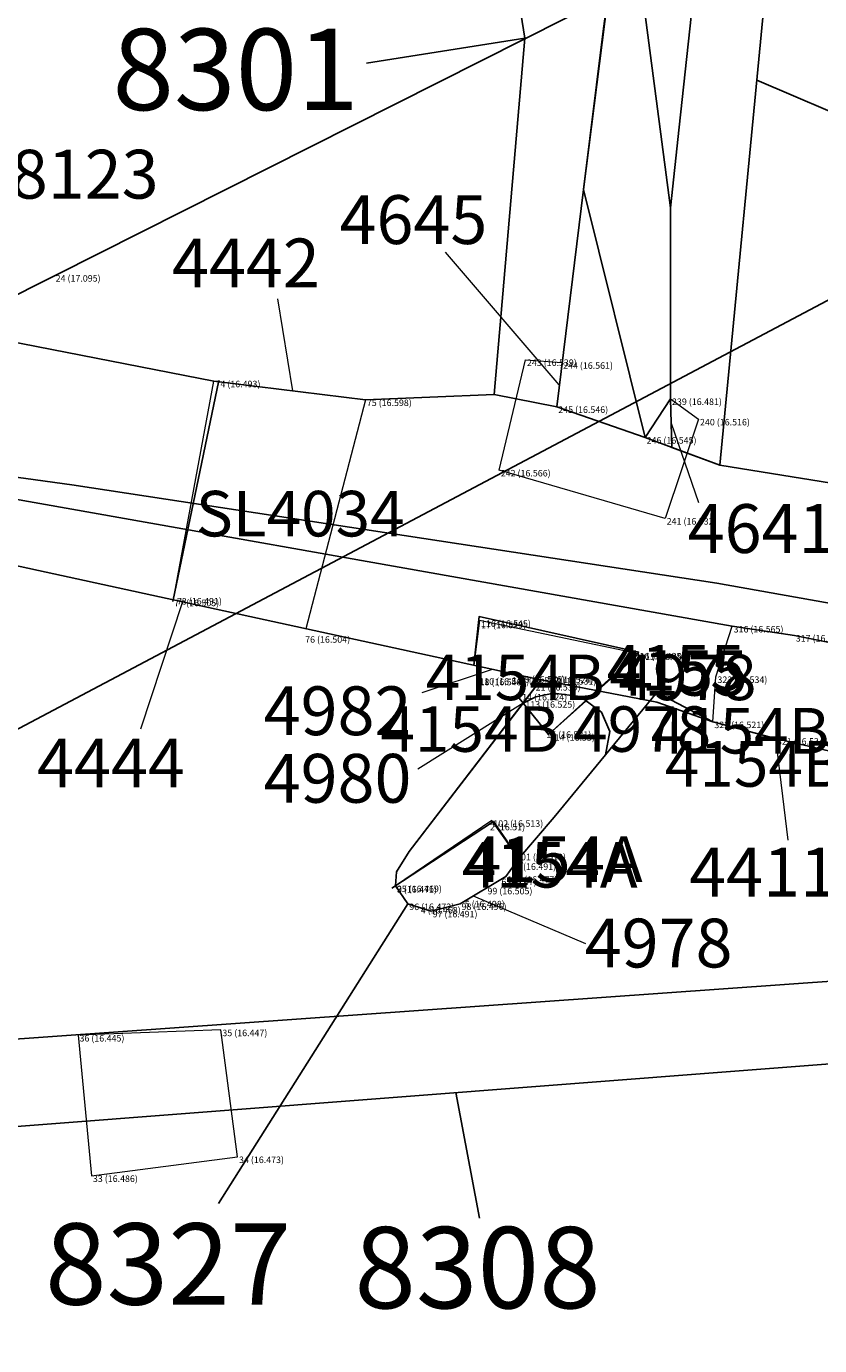
# Model space of a CAD drawing. Units: metres. Extents: x 423971 to 538147, y 300286 to 419517.
# Drawn here: x 514825 to 514831, y 416710 to 416720 of the extents above; entities that cross this region are included whole.
import ezdxf

# ---------------------------------------------------------------- set-up
doc = ezdxf.new("R2010")
doc.units = ezdxf.units.M
doc.header["$MEASUREMENT"] = 0
for name, color, linetype in [('Phase_2', 211, 'Continuous'), ('Phase_3', 40, 'Continuous'), ('wHatch_Archaeology', 7, 'Continuous'), ('wPlan_Group_Nos', 50, 'Continuous'), ('WS_DRAWING_POINT_LABEL', 5, 'Continuous'), ('WS_SECTION_LINE', 3, 'Continuous'), ('WS_SECTION_LINE_LABEL', 3, 'Continuous'), ('WS_SLOT_LEVEL', 5, 'Continuous'), ('WS_TRENCH TOP', 1, 'Continuous'), ('WS_TRENCH TOP_LEVEL', 1, 'Continuous')]:
    doc.layers.add(name, color=color, linetype=linetype)
for name, color, linetype, lineweight in [('wPlan_Context_Interface', 7, 'Continuous', 25), ('wPlan_Context_No', 7, 'Continuous', 9), ('wPlan_LOE_Intervention', 160, 'Continuous', 9)]:
    doc.layers.add(name, color=color, linetype=linetype, lineweight=lineweight)
doc.styles.add('Contexts', font='arial.ttf', dxfattribs={"height": 1.5})
doc.styles.add('Group_Nos', font='arial.ttf', dxfattribs={"height": 2.5})
doc.styles.get("Standard").update_dxf_attribs({"font": 'arial.ttf'})

msp = doc.modelspace()

# ---------------------------------------------------------------- linework, layer by layer
at = {"layer": 'Phase_2'}
for points in [[(514829.937, 416721.236), (514829.554, 416724.154), (514828.884, 416724.279), (514828.947, 416721.212), (514828.947, 416721.212), (514828.947, 416721.212), (514828.947, 416721.212), (514828.947, 416721.212), (514828.947, 416721.212), (514828.947, 416721.212), (514829.2, 416719.623), (514829.2, 416719.623), (514828.965, 416716.885), (514829.447, 416716.79), (514829.447, 416716.79), (514829.653, 416718.459), (514829.897, 416720.4)], [(514829.187, 416714.513), (514828.311, 416713.373), (514828.215, 416713.218), (514828.206, 416713.109), (514828.302, 416712.971), (514828.481, 416712.915), (514828.704, 416712.972), (514829.055, 416713.181), (514829.156, 416713.318), (514829.427, 416713.636), (514829.822, 416714.116), (514829.854, 416714.294), (514829.789, 416714.443), (514829.625, 416714.564), (514829.421, 416714.589), (514829.286, 416714.561)]]:
    msp.add_lwpolyline(points, close=True, dxfattribs=at)
for points in [[(514831.799, 416714.927), (514831.272, 416715.033), (514831.272, 416715.033), (514830.794, 416715.104), (514823.766, 416716.35)], [(514824.391, 416715.765), (514829.325, 416714.692), (514830.216, 416714.52), (514830.646, 416714.369), (514831.126, 416714.242), (514831.645, 416714.122)]]:
    msp.add_lwpolyline(points, dxfattribs=at)
at = {"layer": 'Phase_3'}
msp.add_lwpolyline([(514812.445, 416711.018), (514812.445, 416711.018), (514811.573, 416711.007), (514811.573, 416711.007), (514811.47, 416710.195), (514839.222, 416712.333), (514839.454, 416712.251), (514839.747, 416712.23), (514839.747, 416712.23), (514839.999, 416712.338), (514839.999, 416712.338), (514840.186, 416712.599), (514840.004, 416712.911), (514839.632, 416712.95)], close=True, dxfattribs=at)
at = {"layer": 'wHatch_Archaeology'}
for points in [[(514829.554, 416724.154), (514828.884, 416724.279), (514828.947, 416721.212), (514828.947, 416721.212), (514828.947, 416721.212), (514828.947, 416721.212), (514828.947, 416721.212), (514828.947, 416721.212), (514828.947, 416721.212), (514829.2, 416719.623), (514829.2, 416719.623), (514828.965, 416716.885), (514829.447, 416716.79), (514829.447, 416716.79), (514829.653, 416718.459), (514830.125, 416716.555), (514830.321, 416716.852), (514830.32, 416718.318)], [(514830.32, 416718.318), (514830.32, 416718.318)], [(514812.445, 416711.018), (514812.445, 416711.018), (514811.573, 416711.007), (514811.573, 416711.007), (514811.47, 416710.195), (514839.222, 416712.333), (514839.454, 416712.251), (514839.747, 416712.23), (514839.747, 416712.23), (514839.999, 416712.338), (514839.999, 416712.338), (514840.186, 416712.599), (514840.004, 416712.911), (514839.632, 416712.95)]]:
    msp.add_lwpolyline(points, close=True, dxfattribs=at)
for points in [[(514832.221, 416723.285), (514831.454, 416722.462), (514830.759, 416721.762), (514830.631, 416721.2), (514830.619, 416721.09), (514830.387, 416718.94), (514830.32, 416718.318), (514830.321, 416716.852), (514830.331, 416716.478), (514830.698, 416716.341), (514831.06, 416720.103), (514831.094, 416720.49), (514831.13, 416720.777), (514831.211, 416720.901), (514831.436, 416721.135), (514832.104, 416721.825)], [(514831.955, 416716.14), (514830.698, 416716.341), (514830.125, 416716.555), (514829.447, 416716.79), (514828.965, 416716.885), (514827.976, 416716.844), (514826.812, 416716.988), (514823.638, 416717.607)], [(514831.799, 416714.927), (514831.272, 416715.033), (514831.272, 416715.033), (514830.794, 416715.104), (514823.766, 416716.35)], [(514824.305, 416716.384), (514825.721, 416716.19), (514830.676, 416715.434), (514832.648, 416715.085)], [(514824.391, 416715.765), (514829.325, 416714.692), (514828.311, 416713.373), (514828.215, 416713.218), (514828.206, 416713.109), (514828.302, 416712.971), (514828.481, 416712.915), (514828.704, 416712.972), (514829.055, 416713.181), (514829.156, 416713.318), (514829.427, 416713.636), (514830.216, 416714.596), (514830.646, 416714.369), (514831.126, 416714.242), (514831.645, 416714.122)]]:
    msp.add_lwpolyline(points, dxfattribs=at)
at = {"layer": 'wPlan_Context_Interface'}
for points in [[(514829.447, 416716.79), (514829.447, 416716.79), (514829.653, 416718.459), (514829.801, 416719.656), (514829.897, 416720.4), (514829.937, 416721.236), (514829.554, 416724.154), (514828.884, 416724.279), (514828.947, 416721.212), (514828.947, 416721.212), (514828.947, 416721.212), (514828.947, 416721.212), (514828.947, 416721.212), (514828.947, 416721.212), (514828.947, 416721.212), (514829.2, 416719.623), (514829.2, 416719.623), (514828.965, 416716.885)], [(514832.221, 416723.285), (514831.454, 416722.462), (514830.759, 416721.762), (514830.631, 416721.2), (514830.619, 416721.09), (514830.387, 416718.94), (514830.32, 416718.318), (514830.321, 416716.852), (514830.331, 416716.478), (514830.698, 416716.341), (514831.06, 416720.103), (514831.094, 416720.49), (514831.13, 416720.777), (514831.211, 416720.901), (514831.436, 416721.135), (514832.104, 416721.825)], [(514828.965, 416716.885), (514827.976, 416716.844), (514826.812, 416716.988), (514823.638, 416717.607)], [(514830.125, 416716.555), (514829.447, 416716.79)], [(514831.799, 416714.927), (514831.272, 416715.033), (514831.272, 416715.033), (514830.794, 416715.104), (514823.766, 416716.35)], [(514824.305, 416716.384), (514825.721, 416716.19), (514830.676, 416715.434), (514832.648, 416715.085)], [(514831.955, 416716.14), (514830.698, 416716.341)], [(514824.391, 416715.765), (514829.325, 416714.692), (514830.216, 416714.52), (514830.646, 416714.369), (514831.126, 416714.242), (514831.645, 416714.122)]]:
    msp.add_lwpolyline(points, dxfattribs=at)
for points in [[(514830.32, 416718.318), (514830.32, 416718.318)], [(514829.187, 416714.513), (514828.311, 416713.373), (514828.215, 416713.218), (514828.206, 416713.109), (514828.302, 416712.971), (514828.481, 416712.915), (514828.704, 416712.972), (514829.055, 416713.181), (514829.156, 416713.318), (514829.427, 416713.636), (514829.822, 416714.116), (514829.854, 416714.294), (514829.789, 416714.443), (514829.625, 416714.564), (514829.421, 416714.589), (514829.286, 416714.561)], [(514812.445, 416711.018), (514812.445, 416711.018), (514811.573, 416711.007), (514811.573, 416711.007), (514811.47, 416710.195), (514839.222, 416712.333), (514839.454, 416712.251), (514839.747, 416712.23), (514839.747, 416712.23), (514839.999, 416712.338), (514839.999, 416712.338), (514840.186, 416712.599), (514840.004, 416712.911), (514839.632, 416712.95)]]:
    msp.add_lwpolyline(points, close=True, dxfattribs=at)
at = {"layer": 'wPlan_Context_No'}
for points in [[(514829.465, 416716.96), (514828.592, 416717.979)], [(514827.419, 416716.913), (514827.304, 416717.62)], [(514830.326, 416716.665), (514830.535, 416716.056)], [(514826.57, 416715.291), (514826.248, 416714.313)], [(514828.413, 416714.595), (514828.953, 416714.773)], [(514829.187, 416714.513), (514828.38, 416714.006)], [(514831.126, 416714.242), (514831.221, 416713.459)], [(514828.803, 416713.032), (514829.667, 416712.665)]]:
    msp.add_lwpolyline(points, dxfattribs=at)
at = {"layer": 'wPlan_Group_Nos'}
for points in [[(514829.2, 416719.623), (514827.985, 416719.43)], [(514830.983, 416719.301), (514831.811, 416718.947)], [(514828.302, 416712.971), (514826.846, 416710.669)], [(514828.671, 416711.52), (514828.852, 416710.555)]]:
    msp.add_lwpolyline(points, dxfattribs=at)
at = {"layer": 'wPlan_LOE_Intervention'}
for points in [[(514830.321, 416716.852), (514830.535, 416716.695), (514830.28, 416715.933), (514829.005, 416716.302), (514829.206, 416717.152), (514829.484, 416717.13), (514829.447, 416716.79), (514830.125, 416716.555), (514830.321, 416716.852)], [(514826.503, 416715.326), (514826.812, 416716.988), (514827.976, 416716.844), (514827.517, 416715.085), (514826.499, 416715.306), (514826.503, 416715.326)], [(514828.808, 416714.804), (514829.098, 416714.741), (514829.325, 416714.692), (514829.187, 416714.513), (514829.382, 416714.272), (514830.077, 416714.892), (514828.852, 416715.147), (514828.808, 416714.804)], [(514830.794, 416715.104), (514831.272, 416715.033), (514831.799, 416714.927), (514831.752, 416714.531), (514831.645, 416714.122), (514831.126, 416714.242), (514830.646, 416714.369), (514830.669, 416714.716), (514830.794, 416715.104)], [(514828.206, 416713.109), (514828.302, 416712.971), (514828.481, 416712.915), (514828.704, 416712.972), (514828.902, 416713.092), (514829.055, 416713.181), (514829.156, 416713.318), (514828.948, 416713.611), (514828.206, 416713.109)], [(514825.871, 416710.882), (514826.993, 416711.027), (514826.865, 416712.002), (514825.768, 416711.961), (514825.871, 416710.882)], [(514825.871, 416710.882), (514826.993, 416711.027), (514826.865, 416712.002), (514825.768, 416711.961), (514825.871, 416710.882)]]:
    msp.add_lwpolyline(points, close=True, dxfattribs=at)
at = {"layer": 'WS_SECTION_LINE'}
for points in [[(514826.497, 416715.295), (514826.85, 416716.993)], [(514828.808, 416714.804), (514828.85, 416715.178), (514830.076, 416714.905), (514829.382, 416714.272), (514829.138, 416714.577)], [(514828.178, 416713.091), (514828.959, 416713.604), (514829.184, 416713.282)]]:
    msp.add_lwpolyline(points, dxfattribs=at)
at = {"layer": 'WS_TRENCH TOP'}
msp.add_lwpolyline([(514847.463, 416728.821), (514848.531, 416726.612), (514810.697, 416706.58), (514775.029, 416688.019), (514732.939, 416666.489), (514685.837, 416642.835), (514633.312, 416615.611), (514601.812, 416599.654), (514576.228, 416586.938), (514514.432, 416554.933), (514475.211, 416534.613), (514412.811, 416504.759), (514411.884, 416507.466), (514456.03, 416527.928), (514501.907, 416551.741), (514548.755, 416575.659), (514623.254, 416613.818), (514664.69, 416635.02), (514707.417, 416656.972), (514740.29, 416673.413), (514770.946, 416689.526), (514798.631, 416704.253), (514825.596, 416717.802), (514847.463, 416728.821)], close=True, dxfattribs=at)
msp.add_lwpolyline([(514847.463, 416728.821), (514848.531, 416726.612), (514810.697, 416706.58), (514775.029, 416688.019), (514732.939, 416666.489), (514685.837, 416642.835), (514633.312, 416615.611), (514601.812, 416599.654), (514576.228, 416586.938), (514514.432, 416554.933), (514475.211, 416534.613), (514412.811, 416504.759), (514411.884, 416507.466), (514456.03, 416527.928), (514501.907, 416551.741), (514548.755, 416575.659), (514623.254, 416613.818), (514664.69, 416635.02), (514707.417, 416656.972), (514740.29, 416673.413), (514770.946, 416689.526), (514798.631, 416704.253), (514825.596, 416717.802), (514847.463, 416728.821)], close=True, dxfattribs=at)

# ---------------------------------------------------------------- texts
at = {"layer": 'wPlan_Context_No', "char_height": 0.375, "attachment_point": 1, "style": 'Contexts'}
for s, insert in [('8121-8123', (514823.938, 416718.765)), ('4645', (514827.777, 416718.416)), ('4442', (514826.49, 416718.083)), ('4641', (514830.452, 416716.042)), ('4982', (514827.194, 416714.642)), ('4444', (514825.453, 416714.24)), ('4980', (514827.194, 416714.123)), ('4411', (514830.464, 416713.402)), ('4978', (514829.661, 416712.857))]:
    msp.add_mtext(s, dxfattribs=dict(at, insert=insert))
at = {"layer": 'wPlan_Group_Nos', "char_height": 0.625, "width": 2.80314, "attachment_point": 1, "style": 'Group_Nos'}
for s, insert in [('8301', (514826.032, 416719.695)), ('8327', (514825.514, 416710.516)), ('8308', (514827.891, 416710.488))]:
    msp.add_mtext(s, dxfattribs=dict(at, insert=insert))
at = {"layer": 'WS_DRAWING_POINT_LABEL', "char_height": 0.35, "attachment_point": 1}
for insert in [(514828.44, 416714.886), (514828.092, 416714.489), (514830.168, 416714.476), (514830.277, 416714.221)]:
    msp.add_mtext('4154B 4978', dxfattribs=dict(at, insert=insert))
at = {"layer": 'WS_SECTION_LINE_LABEL', "char_height": 0.35, "attachment_point": 1}
for s, insert in [('SL4034', (514826.673, 416716.144)), ('4155', (514829.831, 416714.96)), ('4155', (514829.852, 416714.92)), ('4154A', (514828.756, 416713.489)), ('4154A', (514828.717, 416713.446))]:
    msp.add_mtext(s, dxfattribs=dict(at, insert=insert))
at = {"layer": 'WS_SLOT_LEVEL', "char_height": 0.05, "attachment_point": 1}
for s, insert in [('243 (16.539)', (514829.217, 416717.154)), ('244 (16.561)', (514829.495, 416717.132)), ('74 (16.493)', (514826.824, 416716.99)), ('75 (16.598)', (514827.987, 416716.846)), ('239 (16.481)', (514830.332, 416716.854)), ('245 (16.546)', (514829.458, 416716.793)), ('240 (16.516)', (514830.547, 416716.697)), ('246 (16.545)', (514830.137, 416716.557)), ('242 (16.566)', (514829.016, 416716.305)), ('241 (16.532)', (514830.291, 416715.935)), ('77 (16.505)', (514826.507, 416715.308)), ('73 (16.491)', (514826.528, 416715.321)), ('116 (16.545)', (514828.864, 416715.149)), ('17 (16.529)', (514828.865, 416715.139)), ('316 (16.565)', (514830.805, 416715.106)), ('76 (16.504)', (514827.513, 416715.027)), ('317 (16.55)', (514831.283, 416715.036)), ('16 (16.495)', (514830.082, 416714.899)), ('115 (16.494)', (514830.088, 416714.894)), ('110 (16.542)', (514828.851, 416714.705)), ('18 (16.548)', (514828.853, 416714.7)), ('111 (16.542)', (514829.102, 416714.711)), ('19 (16.536)', (514829.163, 416714.721)), ('112 (16.531)', (514829.367, 416714.706)), ('20 (16.524)', (514829.382, 416714.718)), ('323 (16.534)', (514830.681, 416714.718)), ('21 (16.539)', (514829.284, 416714.66)), ('14 (16.524)', (514829.181, 416714.584)), ('113 (16.525)', (514829.205, 416714.528)), ('15 (16.521)', (514829.366, 416714.296)), ('322 (16.521)', (514830.657, 416714.371)), ('114 (16.53)', (514829.393, 416714.274)), ('321 (16.534)', (514831.138, 416714.244)), ('2 (16.51)', (514828.933, 416713.586)), ('102 (16.513)', (514828.959, 416713.613)), ('101 (16.513)', (514829.134, 416713.356)), ('1 (16.491)', (514829.134, 416713.282)), ('100 (16.477)', (514829.067, 416713.183)), ('3 (16.471)', (514828.218, 416713.107)), ('95 (16.469)', (514828.218, 416713.111)), ('99 (16.505)', (514828.914, 416713.094)), ('6 (16.47)', (514829.022, 416713.165)), ('96 (16.472)', (514828.313, 416712.973)), ('98 (16.496)', (514828.715, 416712.974)), ('5 (16.498)', (514828.739, 416712.994)), ('4 (16.468)', (514828.401, 416712.947)), ('97 (16.491)', (514828.492, 416712.917)), ('36 (16.445)', (514825.779, 416711.963)), ('35 (16.447)', (514826.877, 416712.004)), ('34 (16.473)', (514827.005, 416711.029)), ('33 (16.486)', (514825.882, 416710.884))]:
    msp.add_mtext(s, dxfattribs=dict(at, insert=insert))
at = {"layer": 'WS_TRENCH TOP_LEVEL', "insert": (514825.596, 416717.802), "char_height": 0.05, "attachment_point": 1}
msp.add_mtext('24 (17.095)', dxfattribs=at)
msp.add_mtext('24 (17.095)', dxfattribs=at)

doc.saveas('drawing.dxf')
